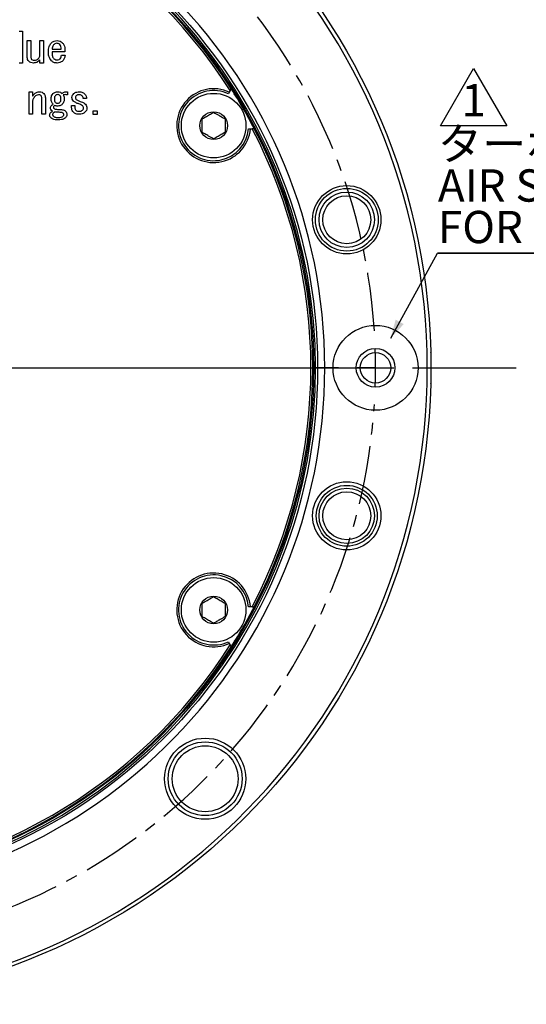
# Model space of a CAD drawing. Extents: x -62 to 594, y 2 to 418.
# Drawn here: x 162 to 217, y 214 to 321 of the extents above; entities that cross this region are included whole.
import ezdxf

# ---------------------------------------------------------------- set-up
doc = ezdxf.new("R2010")
doc.units = 0
doc.linetypes.add('CENTER', pattern=[10.16, 6.35, -1.27, 1.27, -1.27])
doc.layers.get('0').update_dxf_attribs({"linetype": 'CONTINUOUS'})
doc.styles.add('SLDTEXTSTYLE0', font='TXT', dxfattribs={"width": 0.7, "bigfont": 'bigfont'})

# ---------------------------------------------------------------- blocks, each defined once
blk = doc.blocks.new('SW_NOTE_0_9')
at = {"color": 0, "linetype": 'CONTINUOUS'}
for p, q in [((0, 2.18), (6.04, 2.18)), ((-12.25, -13.58), (24.36, -13.58)), ((24.36, -13.58), (-12.25, -13.58)), ((-12.25, -13.58), (24.36, -13.58)), ((24.36, -13.58), (-12.25, -13.58)), ((-12.25, -13.58), (24.36, -13.58)), ((24.36, -13.58), (-12.25, -13.58))]:
    blk.add_line(p, q, dxfattribs=at)
at = {"color": 0, "linetype": 'CONTINUOUS', "char_height": 3.5, "attachment_point": 1, "style": 'SLDTEXTSTYLE0'}
for s, insert in [('エア', (0, 4.51)), ('ターボ把握用供給口', (-12.22, 0.01)), ('AIR SUPPLY PORT', (-12.22, -4.49)), ('FOR TURBO', (-12.22, -8.99))]:
    blk.add_mtext(s, dxfattribs=dict(at, insert=insert))
blk = doc.blocks.new('SW_NOTE_0_12')
at = {"color": 0, "linetype": 'CONTINUOUS'}
for p, q in [((-2.61, -0.03), (0.97, 6.18)), ((0.97, 6.18), (4.56, -0.03)), ((4.56, -0.03), (-2.61, -0.03))]:
    blk.add_line(p, q, dxfattribs=at)
at = {"color": 0, "linetype": 'CONTINUOUS', "insert": (0.98, 4.51), "char_height": 3.5, "attachment_point": 2, "style": 'SLDTEXTSTYLE0'}
blk.add_mtext('1', dxfattribs=at)
blk = doc.blocks.new('SW_CENTERMARKSYMBOL_4')
at = {"color": 0, "linetype": 'CONTINUOUS'}
for p, q in [((64.85, 16.31), (125.31, 16.31)), ((119.85, 16.31), (117.25, 16.31)), ((123.85, 16.31), (121.85, 16.31)), ((123.85, 16.31), (125.85, 16.31)), ((127.85, 16.31), (139.1, 16.31))]:
    blk.add_line(p, q, dxfattribs=at)
at = {"color": 0, "linetype": 'CENTER'}
for start, end in [(3.6378, 176.3622), (198.6378, 356.3622)]:
    blk.add_arc((60.85, 16.31), 63, start, end, dxfattribs=at)
at = {"color": 0, "linetype": 'CONTINUOUS'}
for start, end in [(0, 1.8189), (358.1811, 0)]:
    blk.add_arc((60.85, 16.31), 63, start, end, dxfattribs=at)

msp = doc.modelspace()

# ---------------------------------------------------------------- linework, layer by layer
at = {"color": 7, "linetype": 'CONTINUOUS'}
for p, q in [((161.9303597, 319.6473948), (162.3093616, 319.6473948)), ((162.3093616, 319.6473948), (162.3093616, 316.178374)), ((162.8201902, 318.6151914), (163.1991921, 318.6151914)), ((162.8201902, 316.7821405), (162.8201902, 318.6151914)), ((163.1991921, 318.6151914), (163.1991921, 316.8711236)), ((164.1905292, 318.6151914), (164.569531, 318.6151914)), ((164.1905292, 317.1558693), (164.1905292, 318.6151914)), ((164.569531, 318.6151914), (164.569531, 316.1770558)), ((165.4949548, 317.671971), (166.4915649, 317.671971)), ((166.900887, 317.3773383), (165.4949548, 317.3773383)), ((166.5093616, 317.0134965), (166.9186836, 317.0134965)), ((162.3093616, 316.178374), (161.9303597, 316.178374)), ((164.1905292, 316.1770558), (164.1905292, 316.532988)), ((164.569531, 316.1770558), (164.1905292, 316.1770558)), ((163.0074783, 313.0592592), (163.3864802, 313.0592592)), ((163.0074783, 310.6224418), (163.0074783, 313.0592592)), ((163.3864802, 313.0592592), (163.3864802, 312.5965473)), ((167.1771582, 313.0592592), (167.1771582, 312.7211236)), ((184.6985098, 313.0142536), (184.5981209, 312.8403748)), ((184.7961869, 313.1834352), (184.6985098, 313.0142536)), ((184.7961869, 313.1834352), (184.9089287, 313.3787098)), ((163.3864802, 311.9024795), (163.3864802, 310.6224418)), ((164.3956139, 310.6224418), (164.3956139, 312.3651914)), ((164.7746158, 312.4007846), (164.7746158, 310.6224418)), ((169.2237683, 312.3295981), (168.8678361, 312.3295981)), ((163.3864802, 310.6224418), (163.0074783, 310.6224418)), ((164.7746158, 310.6224418), (164.3956139, 310.6224418)), ((167.6042768, 311.5643439), (167.960209, 311.5643439)), ((169.9593616, 311.012649), (170.380548, 311.012649)), ((169.9593616, 310.5914626), (169.9593616, 311.012649)), ((170.380548, 311.012649), (170.380548, 310.5914626)), ((170.380548, 310.5914626), (169.9593616, 310.5914626)), ((186.787313, 309.0485828), (186.988091, 309.0485828)), ((186.988091, 309.0485828), (187.1834451, 309.0485828)), ((187.4089287, 309.0485828), (187.1834451, 309.0485828)), ((202.1841615, 286.3667396), (207.2629052, 295.5582233)), ((206.5364802, 284.7950524), (206.515795, 284.8308802)), ((206.5364802, 284.7950524), (206.5364802, 283.7748685)), ((206.5364802, 283.7748685), (206.5364802, 281.4878727)), ((206.515795, 281.4520449), (206.5364802, 281.4878727)), ((186.988091, 257.2343423), (186.787313, 257.2343423)), ((187.1834451, 257.2343423), (186.988091, 257.2343423)), ((187.1834451, 257.2343423), (187.4089287, 257.2343423)), ((184.5981209, 253.4425503), (184.6985098, 253.2686715)), ((184.6985098, 253.2686715), (184.7961869, 253.0994899)), ((184.9089287, 252.9042153), (184.7961869, 253.0994899))]:
    msp.add_line(p, q, dxfattribs=at)
for centre, radius in [((137.5364802, 283.1414626), 69), ((137.5364802, 283.1414626), 56.7316071), ((137.5364802, 283.1414626), 56.3), ((183.0028139, 309.3914626), 3.5), ((183.0028139, 309.3914626), 1.5), ((197.4238814, 299.1882433), 3.7), ((197.4238814, 299.1882433), 3.4), ((197.4238814, 299.1882433), 3), ((197.4238814, 299.1882433), 2.6), ((200.5364802, 283.1414626), 4.6), ((200.5364802, 283.1414626), 2.1), ((200.5364802, 283.1414626), 1.65), ((197.4238814, 267.0946818), 3.7), ((197.4238814, 267.0946818), 3.3), ((197.4238814, 267.0946818), 3), ((197.4238814, 267.0946818), 2.6), ((183.0028139, 256.8914626), 3.5), ((183.0028139, 256.8914626), 1.5), ((182.0842074, 238.5937353), 4.4), ((182.0842074, 238.5937353), 4), ((182.0842074, 238.5937353), 3.5712813)]:
    msp.add_circle(centre, radius, dxfattribs=at)
for centre, radius, start, end in [((137.5364802, 283.1414626), 68.6, 271.264012843, 88.735987157), ((137.5364802, 283.1414626), 57.5, 271.50807408, 88.49192592), ((137.5364802, 283.1414626), 56, 32.443237144, 87.556762856), ((137.5364802, 283.1414626), 56.2, 32.549585976, 87.450414024), ((137.5364802, 283.1414626), 56.5, 280.751358443, 79.248641557), ((183.0028139, 309.3914626), 4, 64.917425618, 355.082574382), ((183.0028139, 309.3914626), 3.8, 65.176926285, 354.823073715), ((137.5364802, 283.1414626), 56.2, 27.450414024, 32.549585976), ((137.5364802, 283.1414626), 56, 332.443237144, 27.556762856), ((137.5364802, 283.1414626), 56.2, 332.549585976, 27.450414024), ((183.0028139, 256.8914626), 4, 4.917425618, 295.082574382), ((183.0028139, 256.8914626), 3.8, 5.176926285, 294.823073715), ((137.5364802, 283.1414626), 56.2, 327.450414024, 332.549585976), ((137.5364802, 283.1414626), 56, 272.443237144, 327.556762856), ((137.5364802, 283.1414626), 56.2, 272.549585976, 327.450414024)]:
    msp.add_arc(centre, radius, start, end, dxfattribs=at)
for points, knots in [([(165.1034293, 317.3872253), (165.1089693, 317.5845332), (165.1188369, 317.9359783), (165.3184328, 318.2225551), (165.4059717, 318.3482422)], [0, 0, 0, 0, 0.561419104, 1, 1, 1, 1]), ([(165.4059717, 318.3482422), (165.5114484, 318.4339546), (165.7000546, 318.5872196), (165.9406192, 318.6066342), (166.0466497, 318.6151914)], [0, 0, 0, 0, 0.5592430792, 1, 1, 1, 1]), ([(165.6729209, 318.1346829), (165.6199986, 318.0558312), (165.5251509, 317.9145127), (165.5042109, 317.7463179), (165.4949548, 317.671971)], [0, 0, 0, 0, 0.5579714564, 1, 1, 1, 1]), ([(166.0110565, 318.312649), (165.9395321, 318.2949569), (165.8115382, 318.2632967), (165.7153556, 318.1740552), (165.6729209, 318.1346829)], [0, 0, 0, 0, 0.55881120105, 1, 1, 1, 1]), ([(166.3313955, 318.1880727), (166.2783838, 318.2304195), (166.183807, 318.3059693), (166.0637985, 318.3106096), (166.0110565, 318.312649)], [0, 0, 0, 0, 0.5605148259, 1, 1, 1, 1]), ([(166.0466497, 318.6151914), (166.1605079, 318.6022482), (166.3642, 318.5790929), (166.5266844, 318.4559441), (166.5983446, 318.401632)], [0, 0, 0, 0, 0.5589718111, 1, 1, 1, 1]), ([(166.4915649, 317.671971), (166.4933978, 317.7794689), (166.4966613, 317.9708707), (166.3817629, 318.1218769), (166.3313955, 318.1880727)], [0, 0, 0, 0, 0.5616349795, 1, 1, 1, 1]), ([(166.5983446, 318.401632), (166.6659862, 318.3233433), (166.8015937, 318.1663905), (166.8932451, 317.802107), (166.8979878, 317.5384879), (166.900887, 317.3773383)], [0, 0, 0, 0, 0.2789407796, 0.5592185639, 1, 1, 1, 1]), ([(164.0178361, 316.6575642), (164.0749495, 316.7423156), (164.1771802, 316.8940172), (164.1864418, 317.0756914), (164.1905292, 317.1558693)], [0, 0, 0, 0, 0.5586715536, 1, 1, 1, 1]), ([(165.4415649, 316.4084117), (165.3267258, 316.5737418), (165.1208252, 316.8701702), (165.1087637, 317.2286737), (165.1034293, 317.3872253)], [0, 0, 0, 0, 0.5577404636, 1, 1, 1, 1]), ([(165.4949548, 317.3773383), (165.5003669, 317.2297785), (165.5079063, 317.0242217), (165.5875248, 316.7669773), (165.6682586, 316.6820927), (165.7085141, 316.6397676)], [0, 0, 0, 0, 0.5605638527, 0.7808884522, 1, 1, 1, 1]), ([(166.3847853, 316.6397676), (166.4243347, 316.7040654), (166.4952987, 316.8194356), (166.5050464, 316.9539494), (166.5093616, 317.0134965)], [0, 0, 0, 0, 0.55731654775, 1, 1, 1, 1]), ([(166.9186836, 317.0134965), (166.8956459, 316.8879815), (166.8545362, 316.6640061), (166.7136629, 316.4864612), (166.6517344, 316.4084117)], [0, 0, 0, 0, 0.560395893, 1, 1, 1, 1]), ([(163.021226, 316.3372253), (162.9565703, 316.4087046), (162.8409136, 316.5365676), (162.826532, 316.7069896), (162.8201902, 316.7821405)], [0, 0, 0, 0, 0.5590305874, 1, 1, 1, 1]), ([(163.4839378, 316.178374), (163.3881205, 316.1828715), (163.2172051, 316.190894), (163.0810506, 316.2925562), (163.021226, 316.3372253)], [0, 0, 0, 0, 0.5606127264, 1, 1, 1, 1]), ([(163.1991921, 316.8711236), (163.2002243, 316.8095079), (163.2020629, 316.699755), (163.2619214, 316.6085732), (163.2881751, 316.5685812)], [0, 0, 0, 0, 0.561403597, 1, 1, 1, 1]), ([(163.2881751, 316.5685812), (163.3403823, 316.5372631), (163.4340279, 316.4810869), (163.5426513, 316.4800548), (163.5907175, 316.4795981)], [0, 0, 0, 0, 0.5574970674, 1, 1, 1, 1]), ([(164.1905292, 316.532988), (164.0807406, 316.419904), (163.8843899, 316.2176597), (163.6064631, 316.1903942), (163.4839378, 316.178374)], [0, 0, 0, 0, 0.55914548508, 1, 1, 1, 1]), ([(163.5907175, 316.4795981), (163.6807714, 316.4893261), (163.8418275, 316.5067241), (163.9639833, 316.6114121), (164.0178361, 316.6575642)], [0, 0, 0, 0, 0.5591463163, 1, 1, 1, 1]), ([(166.0644463, 316.178374), (165.9345042, 316.1870248), (165.7025155, 316.2024693), (165.5212844, 316.345497), (165.4415649, 316.4084117)], [0, 0, 0, 0, 0.5601224052, 1, 1, 1, 1]), ([(165.7085141, 316.6397676), (165.7685667, 316.5977376), (165.8762267, 316.5223879), (166.0067353, 316.5173979), (166.0644463, 316.5151914)], [0, 0, 0, 0, 0.5577990556, 1, 1, 1, 1]), ([(166.0644463, 316.5151914), (166.1316743, 316.5206235), (166.2517554, 316.5303263), (166.3441279, 316.6063196), (166.3847853, 316.6397676)], [0, 0, 0, 0, 0.5598543064, 1, 1, 1, 1]), ([(166.6517344, 316.4084117), (166.5542176, 316.3330268), (166.3796728, 316.1980959), (166.1609642, 316.1844126), (166.0644463, 316.178374)], [0, 0, 0, 0, 0.55869205791, 1, 1, 1, 1]), ([(163.3864802, 312.5965473), (163.423716, 312.6453135), (163.4902223, 312.7324142), (163.5664781, 312.8110784), (163.6000395, 312.8456998)], [0, 0, 0, 0, 0.5598828058, 1, 1, 1, 1]), ([(163.6000395, 312.8456998), (163.6884522, 312.9151587), (163.8466524, 313.039444), (164.0459992, 313.0531937), (164.1339378, 313.0592592)], [0, 0, 0, 0, 0.5588661264, 1, 1, 1, 1]), ([(164.0271582, 312.7389202), (163.9437972, 312.722586), (163.7942966, 312.6932921), (163.684297, 312.5892057), (163.6356327, 312.5431575)], [0, 0, 0, 0, 0.557595844, 1, 1, 1, 1]), ([(164.3119039, 312.6321405), (164.2643734, 312.6677882), (164.1792787, 312.7316087), (164.0737449, 312.7366811), (164.0271582, 312.7389202)], [0, 0, 0, 0, 0.55856096041, 1, 1, 1, 1]), ([(164.1339378, 313.0592592), (164.2309502, 313.05185), (164.4042521, 313.0386144), (164.5378419, 312.9293795), (164.5966497, 312.8812931)], [0, 0, 0, 0, 0.5597885929, 1, 1, 1, 1]), ([(164.5966497, 312.8812931), (164.6560565, 312.8009253), (164.7624808, 312.6569504), (164.7708974, 312.4792787), (164.7746158, 312.4007846)], [0, 0, 0, 0, 0.5582071394, 1, 1, 1, 1]), ([(165.3974971, 312.2584117), (165.404206, 312.3841134), (165.4161755, 312.6083821), (165.5515561, 312.7856059), (165.6110565, 312.8634965)], [0, 0, 0, 0, 0.5604959177, 1, 1, 1, 1]), ([(165.6110565, 312.8634965), (165.6937542, 312.9275694), (165.8417897, 313.0422651), (166.0274275, 313.0540554), (166.1093616, 313.0592592)], [0, 0, 0, 0, 0.5586347808, 1, 1, 1, 1]), ([(166.1093616, 312.7567168), (166.0566435, 312.7505477), (165.9623473, 312.739513), (165.8914638, 312.6773477), (165.860209, 312.6499371)], [0, 0, 0, 0, 0.5590688404, 1, 1, 1, 1]), ([(166.1093616, 313.0592592), (166.2097312, 313.0527311), (166.3889282, 313.041076), (166.5284816, 312.9301073), (166.58987, 312.8812931)], [0, 0, 0, 0, 0.5601078156, 1, 1, 1, 1]), ([(166.3585141, 312.6499371), (166.317739, 312.6841047), (166.2448586, 312.745175), (166.1507974, 312.7531872), (166.1093616, 312.7567168)], [0, 0, 0, 0, 0.5594796652, 1, 1, 1, 1]), ([(166.58987, 312.8812931), (166.6902608, 312.9475317), (166.8697052, 313.0659307), (167.0831332, 313.0612995), (167.1771582, 313.0592592)], [0, 0, 0, 0, 0.5594531101, 1, 1, 1, 1]), ([(167.1771582, 312.7211236), (167.0871465, 312.7403684), (166.9263637, 312.7747442), (166.7668584, 312.7375119), (166.6966497, 312.7211236)], [0, 0, 0, 0, 0.559834328, 1, 1, 1, 1]), ([(167.6576666, 312.4363778), (167.6711157, 312.5270687), (167.6952038, 312.6895012), (167.8049553, 312.8101912), (167.8534293, 312.8634965)], [0, 0, 0, 0, 0.5583292828, 1, 1, 1, 1]), ([(167.8534293, 312.8634965), (167.9009141, 312.9019713), (167.9959617, 312.9789844), (168.2065105, 313.0468457), (168.3629175, 313.0545502), (168.4585141, 313.0592592)], [0, 0, 0, 0, 0.27962077526, 0.5597015174, 1, 1, 1, 1]), ([(168.4585141, 312.7389202), (168.3936074, 312.7383675), (168.2781353, 312.7373844), (168.1807989, 312.6765685), (168.1381751, 312.6499371)], [0, 0, 0, 0, 0.5620986427, 1, 1, 1, 1]), ([(168.4585141, 313.0592592), (168.5775041, 313.0508007), (168.7899725, 313.0356973), (168.9552774, 312.9037513), (169.0280056, 312.8456998)], [0, 0, 0, 0, 0.5600362863, 1, 1, 1, 1]), ([(168.7432599, 312.6321405), (168.6957293, 312.6677882), (168.6106346, 312.7316087), (168.5051008, 312.7366811), (168.4585141, 312.7389202)], [0, 0, 0, 0, 0.5585609604, 1, 1, 1, 1]), ([(169.0280056, 312.8456998), (169.0957639, 312.7604692), (169.2169835, 312.6079914), (169.2216918, 312.4148008), (169.2237683, 312.3295981)], [0, 0, 0, 0, 0.5589712447, 1, 1, 1, 1]), ([(163.6356327, 312.5431575), (163.5537691, 312.436678), (163.407228, 312.2460728), (163.3928334, 312.0076916), (163.3864802, 311.9024795)], [0, 0, 0, 0, 0.55863893462, 1, 1, 1, 1]), ([(164.3956139, 312.3651914), (164.3922874, 312.419177), (164.3863489, 312.5155522), (164.3346452, 312.5965254), (164.3119039, 312.6321405)], [0, 0, 0, 0, 0.5601610092, 1, 1, 1, 1]), ([(165.3263107, 311.3151914), (165.3322581, 311.3638422), (165.3441636, 311.4612307), (165.4462529, 311.6082399), (165.5485329, 311.6804013), (165.6110565, 311.7245134)], [0, 0, 0, 0, 0.279543999, 0.5595864969, 1, 1, 1, 1]), ([(165.6110565, 311.7245134), (165.5403192, 311.8123323), (165.4135847, 311.9696707), (165.4024271, 312.1699285), (165.3974971, 312.2584117)], [0, 0, 0, 0, 0.558153462, 1, 1, 1, 1]), ([(165.860209, 312.6499371), (165.8370028, 312.6186325), (165.7904974, 312.5558979), (165.7596693, 312.4184335), (165.7557964, 312.3191141), (165.7534293, 312.2584117)], [0, 0, 0, 0, 0.2791575509, 0.5594327228, 1, 1, 1, 1]), ([(165.7534293, 312.2584117), (165.7555275, 312.1889978), (165.7592643, 312.0653663), (165.8294359, 311.9645071), (165.860209, 311.9202761)], [0, 0, 0, 0, 0.5614585239, 1, 1, 1, 1]), ([(165.860209, 311.9202761), (165.9011481, 311.8865013), (165.9742983, 311.8261521), (166.0680699, 311.8173656), (166.1093616, 311.8134965)], [0, 0, 0, 0, 0.5596573435, 1, 1, 1, 1]), ([(166.1093616, 311.8134965), (166.162015, 311.8198159), (166.2561819, 311.8311179), (166.327204, 311.8929968), (166.3585141, 311.9202761)], [0, 0, 0, 0, 0.559150521, 1, 1, 1, 1]), ([(166.6076666, 311.7067168), (166.5249935, 311.6425856), (166.3769956, 311.5277807), (166.1913178, 311.5161068), (166.1093616, 311.5109541)], [0, 0, 0, 0, 0.5586101226, 1, 1, 1, 1]), ([(166.4652938, 312.2584117), (166.4650607, 312.3376844), (166.4646462, 312.4786809), (166.3908289, 312.5977935), (166.3585141, 312.6499371)], [0, 0, 0, 0, 0.5622318006, 1, 1, 1, 1]), ([(166.3585141, 311.9202761), (166.379845, 311.9468603), (166.4225419, 312.0000727), (166.4586252, 312.1180073), (166.4627639, 312.2051455), (166.4652938, 312.2584117)], [0, 0, 0, 0, 0.27957800948, 0.55961756978, 1, 1, 1, 1]), ([(166.821226, 312.2584117), (166.8118194, 312.1428259), (166.795013, 311.9363135), (166.6649381, 311.7769041), (166.6076666, 311.7067168)], [0, 0, 0, 0, 0.5597039834, 1, 1, 1, 1]), ([(166.6966497, 312.7211236), (166.7402135, 312.6402388), (166.8183689, 312.4951282), (166.8203494, 312.3310379), (166.821226, 312.2584117)], [0, 0, 0, 0, 0.5574005617, 1, 1, 1, 1]), ([(167.8178361, 312.0448524), (167.7660938, 312.1094745), (167.6735415, 312.2250651), (167.6625245, 312.3717143), (167.6576666, 312.4363778)], [0, 0, 0, 0, 0.55906023217, 1, 1, 1, 1]), ([(168.4051243, 311.74231), (168.2875057, 311.7840656), (168.0777647, 311.8585256), (167.897161, 311.9879893), (167.8178361, 312.0448524)], [0, 0, 0, 0, 0.5607797909, 1, 1, 1, 1]), ([(168.1381751, 312.6499371), (168.1053708, 312.6122852), (168.0468209, 312.5450829), (168.0361067, 312.4572175), (168.0313955, 312.4185812)], [0, 0, 0, 0, 0.5602785301, 1, 1, 1, 1]), ([(168.0313955, 312.4185812), (168.0389225, 312.3807333), (168.0524176, 312.3128771), (168.0995395, 312.2627729), (168.1203785, 312.2406151)], [0, 0, 0, 0, 0.55776516009, 1, 1, 1, 1]), ([(168.1203785, 312.2406151), (168.2138219, 312.1785539), (168.3810299, 312.0675015), (168.5706327, 312.0023901), (168.6542768, 311.9736659)], [0, 0, 0, 0, 0.5588454129, 1, 1, 1, 1]), ([(168.8144463, 311.5287507), (168.7433411, 311.578674), (168.6161162, 311.6679993), (168.4697065, 311.7195644), (168.4051243, 311.74231)], [0, 0, 0, 0, 0.5588937992, 1, 1, 1, 1]), ([(168.6542768, 311.9736659), (168.7485279, 311.9411351), (168.9166803, 311.8830971), (169.0558326, 311.7729305), (169.1169887, 311.7245134)], [0, 0, 0, 0, 0.5605102842, 1, 1, 1, 1]), ([(168.8678361, 312.3295981), (168.8589801, 312.3924303), (168.8431803, 312.5045279), (168.7737664, 312.5931793), (168.7432599, 312.6321405)], [0, 0, 0, 0, 0.5605127312, 1, 1, 1, 1]), ([(169.1169887, 311.7245134), (169.1702368, 311.6531785), (169.2656006, 311.5254224), (169.2736176, 311.3672492), (169.2771582, 311.2973948)], [0, 0, 0, 0, 0.5583673488, 1, 1, 1, 1]), ([(165.2373277, 310.5321405), (165.2448841, 310.5841498), (165.2600265, 310.6883707), (165.3796414, 310.8383364), (165.4901266, 310.913383), (165.5576666, 310.9592592)], [0, 0, 0, 0, 0.279118573, 0.5593230283, 1, 1, 1, 1]), ([(165.5576666, 310.9592592), (165.4853087, 311.0081578), (165.3560571, 311.0955045), (165.3354024, 311.2480461), (165.3263107, 311.3151914)], [0, 0, 0, 0, 0.5598229636, 1, 1, 1, 1]), ([(165.8068192, 310.8702761), (165.7421317, 310.8289929), (165.6519948, 310.7714681), (165.5701424, 310.6578213), (165.5618215, 310.597736), (165.5576666, 310.5677337)], [0, 0, 0, 0, 0.5599783765, 0.7802846499, 1, 1, 1, 1]), ([(165.8068192, 311.5821405), (165.7648493, 311.555744), (165.7062835, 311.5189097), (165.6537976, 311.4449166), (165.6490289, 311.4058626), (165.6466497, 311.3863778)], [0, 0, 0, 0, 0.5589254708, 0.7799393022, 1, 1, 1, 1]), ([(165.6466497, 311.3863778), (165.6525996, 311.3560512), (165.6632644, 311.3016923), (165.7011061, 311.2616901), (165.7178361, 311.2440049)], [0, 0, 0, 0, 0.5578953702, 1, 1, 1, 1]), ([(165.7178361, 311.2440049), (165.7601978, 311.2215564), (165.8453812, 311.1764156), (166.0179815, 311.1596165), (166.1409747, 311.1567647), (166.2161412, 311.1550219)], [0, 0, 0, 0, 0.2778110454, 0.5586390697, 1, 1, 1, 1]), ([(166.1093616, 311.5109541), (166.0505241, 311.5146953), (165.9454119, 311.521379), (165.849183, 311.5635675), (165.8068192, 311.5821405)], [0, 0, 0, 0, 0.5597593853, 1, 1, 1, 1]), ([(166.2873277, 310.8346829), (166.1974085, 310.8382937), (166.0368224, 310.8447421), (165.8771041, 310.8624734), (165.8068192, 310.8702761)], [0, 0, 0, 0, 0.55994418366, 1, 1, 1, 1]), ([(166.2161412, 311.1550219), (166.3622174, 311.1560992), (166.6218149, 311.1580137), (166.8472291, 311.0321122), (166.9458022, 310.9770558)], [0, 0, 0, 0, 0.5627025024, 1, 1, 1, 1]), ([(166.6966497, 310.7456998), (166.6627518, 310.7667529), (166.5946606, 310.8090425), (166.4518387, 310.8302065), (166.349733, 310.8329848), (166.2873277, 310.8346829)], [0, 0, 0, 0, 0.278216748, 0.5588575159, 1, 1, 1, 1]), ([(166.7678361, 310.5855303), (166.7632041, 310.6194393), (166.754913, 310.6801351), (166.7144897, 310.7256241), (166.6966497, 310.7456998)], [0, 0, 0, 0, 0.5586696654, 1, 1, 1, 1]), ([(166.9458022, 310.9770558), (166.9957691, 310.9190564), (167.085001, 310.8154801), (167.0995637, 310.6805134), (167.1059717, 310.6211236)], [0, 0, 0, 0, 0.5599670636, 1, 1, 1, 1]), ([(167.1059717, 310.6211236), (167.0976558, 310.5386908), (167.0827875, 310.3913077), (166.9877044, 310.2790632), (166.9458022, 310.2295981)], [0, 0, 0, 0, 0.5593095377, 1, 1, 1, 1]), ([(167.8178361, 310.8346829), (167.7722054, 310.8920268), (167.6808423, 311.0068424), (167.6080286, 311.2621996), (167.6056999, 311.4497359), (167.6042768, 311.5643439)], [0, 0, 0, 0, 0.279545003, 0.5597124282, 1, 1, 1, 1]), ([(168.4585141, 310.6224418), (168.3264032, 310.6277823), (168.0908833, 310.6373029), (167.9011443, 310.7744612), (167.8178361, 310.8346829)], [0, 0, 0, 0, 0.560933194, 1, 1, 1, 1]), ([(167.960209, 311.5643439), (167.963384, 311.4677123), (167.9678063, 311.3331146), (168.002183, 311.1609685), (168.0454245, 311.0976268), (168.0669887, 311.0660388)], [0, 0, 0, 0, 0.5606199451, 0.7808846269, 1, 1, 1, 1]), ([(168.0669887, 311.0660388), (168.1304334, 311.0234843), (168.2442526, 310.9471419), (168.3804423, 310.943205), (168.4407175, 310.9414626)], [0, 0, 0, 0, 0.5574171567, 1, 1, 1, 1]), ([(168.4407175, 310.9414626), (168.5179502, 310.9444185), (168.655623, 310.9496876), (168.7659926, 311.0305425), (168.8144463, 311.0660388)], [0, 0, 0, 0, 0.5609873125, 1, 1, 1, 1]), ([(169.0991921, 310.8702761), (168.9925995, 310.788807), (168.8017809, 310.6429636), (168.5636316, 310.6287262), (168.4585141, 310.6224418)], [0, 0, 0, 0, 0.5586067285, 1, 1, 1, 1]), ([(168.921226, 311.3151914), (168.9124385, 311.3607521), (168.8966859, 311.4424263), (168.8396608, 311.5022838), (168.8144463, 311.5287507)], [0, 0, 0, 0, 0.5578357824, 1, 1, 1, 1]), ([(168.8144463, 311.0660388), (168.848496, 311.1068633), (168.9093494, 311.1798248), (168.9175944, 311.273799), (168.921226, 311.3151914)], [0, 0, 0, 0, 0.55953531868, 1, 1, 1, 1]), ([(169.2771582, 311.2973948), (169.2676103, 311.2072679), (169.2505324, 311.0460612), (169.1455023, 310.9240665), (169.0991921, 310.8702761)], [0, 0, 0, 0, 0.5590765705, 1, 1, 1, 1]), ([(181.7528139, 310.1131504), (181.8031551, 310.1422149), (181.9911779, 310.2507699), (182.3437629, 310.454335), (182.7255381, 310.6747529), (182.9300578, 310.7928325), (183.0028139, 310.8348382)], [0, 0, 0, 0, 0.1285561766, 0.4801535798, 0.8150691832, 1, 1, 1, 1]), ([(183.0028139, 310.8348382), (183.181759, 310.7315242), (183.4879515, 310.5547439), (183.9330594, 310.2977608), (184.1546048, 310.1698515), (184.2528139, 310.1131504)], [0, 0, 0, 0, 0.4391119879, 0.7513633231, 1, 1, 1, 1]), ([(165.3797005, 310.2295981), (165.3361612, 310.2786309), (165.258449, 310.3661483), (165.2437787, 310.4814418), (165.2373277, 310.5321405)], [0, 0, 0, 0, 0.5602635479, 1, 1, 1, 1]), ([(166.180548, 310.0160388), (166.0188833, 310.0164333), (165.7313876, 310.0171349), (165.4867662, 310.164917), (165.3797005, 310.2295981)], [0, 0, 0, 0, 0.5623205607, 1, 1, 1, 1]), ([(165.5576666, 310.5677337), (165.5667262, 310.5336439), (165.5829879, 310.4724536), (165.627109, 310.4274817), (165.6466497, 310.4075642)], [0, 0, 0, 0, 0.5571114794, 1, 1, 1, 1]), ([(165.6466497, 310.4075642), (165.6911538, 310.3759255), (165.7803886, 310.3124869), (165.9738198, 310.2726941), (166.1131664, 310.2680377), (166.1983446, 310.2651914)], [0, 0, 0, 0, 0.2788966362, 0.5592125174, 1, 1, 1, 1]), ([(166.9458022, 310.2295981), (166.8846593, 310.1840881), (166.7621251, 310.092883), (166.4941178, 310.028207), (166.2995013, 310.0206549), (166.180548, 310.0160388)], [0, 0, 0, 0, 0.2791272317, 0.5593887738, 1, 1, 1, 1]), ([(166.1983446, 310.2651914), (166.2950968, 310.2650668), (166.4671113, 310.2648454), (166.6144064, 310.3517457), (166.6788531, 310.3897676)], [0, 0, 0, 0, 0.5624655383, 1, 1, 1, 1]), ([(166.6788531, 310.3897676), (166.7064231, 310.4216685), (166.7556373, 310.4786134), (166.7641099, 310.5528719), (166.7678361, 310.5855303)], [0, 0, 0, 0, 0.5602059018, 1, 1, 1, 1]), ([(181.7528139, 308.6697747), (181.7528139, 308.8764027), (181.7528139, 309.2299634), (181.7528139, 309.7439296), (181.7528139, 309.9997483), (181.7528139, 310.1131504)], [0, 0, 0, 0, 0.43911198793, 0.75136332307, 1, 1, 1, 1]), ([(184.2528139, 310.1131504), (184.2528139, 309.9065224), (184.2528139, 309.5529617), (184.2528139, 309.0389955), (184.2528139, 308.7831768), (184.2528139, 308.6697747)], [0, 0, 0, 0, 0.4391119879, 0.7513633231, 1, 1, 1, 1]), ([(183.0028139, 307.9480869), (182.8238688, 308.0514009), (182.5176763, 308.2281812), (182.0725684, 308.4851643), (181.851023, 308.6130737), (181.7528139, 308.6697747)], [0, 0, 0, 0, 0.4391119879, 0.7513633231, 1, 1, 1, 1]), ([(184.2528139, 308.6697747), (184.1800578, 308.627769), (183.9755381, 308.5096894), (183.5937629, 308.2892714), (183.2411779, 308.0857064), (183.0531551, 307.9771514), (183.0028139, 307.9480869)], [0, 0, 0, 0, 0.1849308168, 0.5198464202, 0.8714438234, 1, 1, 1, 1]), ([(181.7528139, 257.6131504), (181.931759, 257.7164644), (182.2379515, 257.8932447), (182.6830594, 258.1502279), (182.9046048, 258.2781372), (183.0028139, 258.3348382)], [0, 0, 0, 0, 0.4391119879, 0.7513633231, 1, 1, 1, 1]), ([(183.0028139, 258.3348382), (183.0531551, 258.3057737), (183.2411779, 258.1972187), (183.5937629, 257.9936537), (183.9755381, 257.7732357), (184.1800578, 257.6551561), (184.2528139, 257.6131504)], [0, 0, 0, 0, 0.1285561766, 0.4801535798, 0.8150691832, 1, 1, 1, 1]), ([(181.7528139, 256.1697747), (181.7528139, 256.3764027), (181.7528139, 256.7299634), (181.7528139, 257.2439296), (181.7528139, 257.4997483), (181.7528139, 257.6131504)], [0, 0, 0, 0, 0.4391119879, 0.7513633231, 1, 1, 1, 1]), ([(184.2528139, 257.6131504), (184.2528139, 257.4065224), (184.2528139, 257.0529617), (184.2528139, 256.5389955), (184.2528139, 256.2831768), (184.2528139, 256.1697747)], [0, 0, 0, 0, 0.43911198793, 0.75136332307, 1, 1, 1, 1]), ([(183.0028139, 255.4480869), (182.9300578, 255.4900926), (182.7255381, 255.6081722), (182.3437629, 255.8285901), (181.9911779, 256.0321552), (181.8031551, 256.1407102), (181.7528139, 256.1697747)], [0, 0, 0, 0, 0.1849308168, 0.5198464202, 0.8714438234, 1, 1, 1, 1]), ([(184.2528139, 256.1697747), (184.0738688, 256.0664607), (183.7676763, 255.8896804), (183.3225684, 255.6326973), (183.101023, 255.5047879), (183.0028139, 255.4480869)], [0, 0, 0, 0, 0.4391119879, 0.7513633231, 1, 1, 1, 1])]:
    msp.add_open_spline(points, degree=3, knots=knots, dxfattribs=at)
msp.add_solid([(202.1841615, 286.3667396), (203.5890589, 287.8754687), (202.7137867, 288.3590993)], dxfattribs=at)

# ---------------------------------------------------------------- block references
for name, p in [('SW_CENTERMARKSYMBOL_4', (76.6831531, 266.8358627)), ('SW_NOTE_0_12', (210.189824, 309.393464)), ('SW_NOTE_0_9', (219.5128878, 309.141494))]:
    msp.add_blockref(name, p, dxfattribs=at)

doc.saveas('drawing.dxf')
